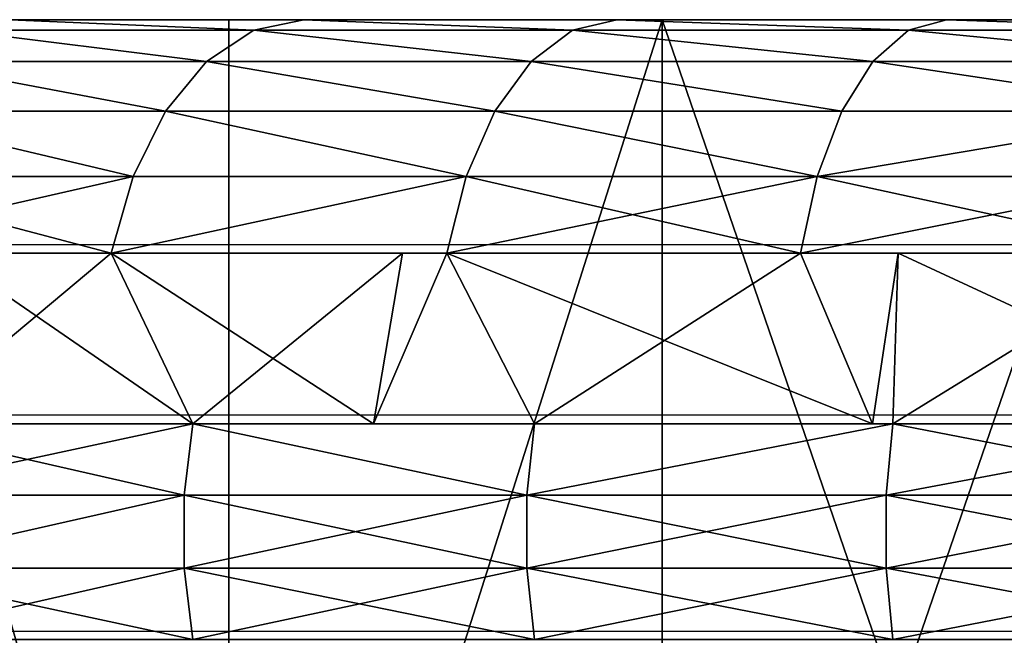
# Model space of a CAD drawing. Units: centimetres. Extents: x -309 to 309, y -296 to 296.
# Drawn here: x -3 to 3, y -87 to -83 of the extents above; entities that cross this region are included whole.
import ezdxf

# ---------------------------------------------------------------- set-up
doc = ezdxf.new("R2010")
doc.units = ezdxf.units.CM
doc.header["$LTSCALE"] = 2.54
doc.layers.get('0').update_dxf_attribs({"true_color": 0xff5454})

# ---------------------------------------------------------------- blocks, each defined once
blk = doc.blocks.new('3DGeom~2787_Defintion')
at = {"color": 18, "true_color": 0x000000}
mesh = blk.add_polyface(dxfattribs=at)
corners = [(442.78, 1190.61, 124.69), (539.12, 1145.69, 105.97), (441.36, 1186.79, 105.97), (540.86, 1149.38, 124.69)]
mesh.append_faces([[corners[k] for k in face] for face in [(0, 1, 2), (1, 0, 3)]], dxfattribs={"vtx0": -1, "color": 18})
mesh = blk.add_polyface(dxfattribs=at)
corners = [(441.36, 1186.79, 162.59), (540.86, 1149.38, 143.86), (442.78, 1190.61, 143.86), (539.12, 1145.69, 162.59)]
mesh.append_faces([[corners[k] for k in face] for face in [(0, 1, 2), (1, 0, 3)]], dxfattribs={"vtx0": -1, "color": 18})
mesh = blk.add_polyface(dxfattribs=at)
corners = [(442.78, 1190.61, 143.86), (540.86, 1149.38, 124.69), (442.78, 1190.61, 124.69), (540.86, 1149.38, 143.86)]
mesh.append_faces([[corners[k] for k in face] for face in [(0, 1, 2), (1, 0, 3)]], dxfattribs={"vtx0": -1, "color": 18})
mesh = blk.add_polyface(dxfattribs=at)
corners = [(441.36, 1186.79, 105.97), (537.77, 1128.85, 61.21), (466.55, 1161.05, 61.21)]
mesh.append_faces([[corners[k] for k in face] for face in [(0, 1, 2)]], dxfattribs={"color": 18})
mesh = blk.add_polyface(dxfattribs=at)
corners = [(539.12, 1145.69, 105.97), (537.77, 1128.85, 61.21), (441.36, 1186.79, 105.97)]
mesh.append_faces([[corners[k] for k in face] for face in [(0, 1, 2)]], dxfattribs={"color": 18})
mesh = blk.add_polyface(dxfattribs=at)
corners = [(-1162.15, 98.91), (-1162.15, -98.91), (-1166.35, 0), (-1149.58, 197.11), (-1149.58, -197.11), (-1128.72, 293.9), (-1128.72, -293.9), (-1118.98, 0), (-1099.73, 388.56), (-1110.15, 140.25), (-1083.82, 278.28), (-1062.82, 480.42), (-1040.4, 411.92), (-1018.24, 568.83), (-980.57, 539.07), (-966.34, 653.13), (-905.27, 657.72), (-907.47, 732.73), (-842.06, 807.05), (-815.7, 765.99), (-770.58, 875.55), (-713.26, 862.19), (-693.55, 937.75), (-599.58, 944.78), (-611.53, 993.19), (-525.1, 1041.47), (-476.44, 1012.48), (-434.88, 1082.25), (-345.78, 1064.21), (-341.54, 1115.23), (-209.68, 1099.16), (-245.73, 1140.18), (-148.15, 1156.91), (-70.26, 1116.77), (-49.5, 1165.3), (70.26, 1116.77), (49.5, 1165.3), (148.15, 1156.91), (209.68, 1099.16), (245.73, 1140.18), (345.78, 1064.21), (341.54, 1115.23), (434.88, 1082.25), (476.44, 1012.48), (525.1, 1041.47), (599.58, 944.78), (611.53, 993.19), (713.26, 862.19), (693.55, 937.75), (770.58, 875.55), (815.7, 765.99), (842.06, 807.05), (905.27, 657.72), (907.47, 732.73), (980.57, 539.07), (966.34, 653.13), (1018.24, 568.83), (1040.4, 411.92), (1062.82, 480.42), (1083.82, 278.28), (1099.73, 388.56), (1110.15, 140.25), (1128.72, 293.9), (1118.98, 0), (-1099.73, -388.56), (-1110.15, -140.25), (-1083.82, -278.28), (-1062.82, -480.42), (-1040.4, -411.92), (-1018.24, -568.83), (-980.57, -539.07), (-966.34, -653.13), (-905.27, -657.72), (-907.47, -732.73), (-842.06, -807.05), (-815.7, -765.99), (-770.58, -875.55), (-713.26, -862.19), (-693.55, -937.75), (-599.58, -944.78), (-611.53, -993.19), (-525.1, -1041.47), (-476.44, -1012.48), (-434.88, -1082.25), (-345.78, -1064.21), (-341.54, -1115.23), (-209.68, -1099.16), (-245.73, -1140.18), (-148.15, -1156.91), (-70.26, -1116.77), (-49.5, -1165.3), (70.26, -1116.77), (49.5, -1165.3), (148.15, -1156.91), (209.68, -1099.16), (245.73, -1140.18), (345.78, -1064.21), (341.54, -1115.23), (434.88, -1082.25), (476.44, -1012.48), (525.1, -1041.47), (599.58, -944.78), (611.53, -993.19), (713.26, -862.19), (693.55, -937.75), (770.58, -875.55), (815.7, -765.99), (842.06, -807.05), (905.27, -657.72), (907.47, -732.73), (980.57, -539.07), (966.34, -653.13), (1018.24, -568.83), (1040.4, -411.92), (1062.82, -480.42), (1083.82, -278.28), (1099.73, -388.56), (1110.15, -140.25), (1128.72, -293.9), (1149.58, 197.11), (1149.58, -197.11), (1162.15, 98.91), (1162.15, -98.91), (1166.35, 0)]
mesh.append_faces([[corners[k] for k in face] for face in [(0, 1, 2), (122, 121, 123)]], dxfattribs={"vtx0": -1, "color": 18})
mesh.append_faces([[corners[k] for k in face] for face in [(1, 3, 4), (4, 5, 6), (7, 8, 9), (9, 8, 10), (10, 11, 12), (12, 13, 14), (14, 15, 16), (16, 18, 19), (19, 20, 21), (21, 22, 23), (23, 25, 26), (26, 27, 28), (28, 29, 30), (30, 32, 33), (33, 34, 35), (35, 37, 38), (38, 39, 40), (40, 42, 43), (43, 44, 45), (45, 46, 47), (47, 49, 50), (50, 51, 52), (52, 53, 54), (54, 56, 57), (57, 58, 59), (59, 60, 61), (61, 62, 63), (64, 66, 67), (67, 68, 69), (69, 70, 71), (71, 72, 73), (73, 72, 74), (74, 75, 76), (76, 77, 78), (78, 79, 80), (80, 79, 81), (81, 82, 83), (83, 84, 85), (85, 86, 87), (87, 86, 88), (88, 89, 90), (90, 91, 92), (92, 91, 93), (93, 94, 95), (95, 96, 97), (97, 96, 98), (98, 99, 100), (100, 101, 102), (102, 103, 104), (104, 103, 105), (105, 106, 107), (107, 108, 109), (109, 110, 111), (111, 110, 112), (112, 113, 114), (114, 115, 116), (116, 117, 118), (118, 119, 120), (120, 121, 122)]], dxfattribs={"vtx0": -1, "vtx1": -1, "color": 18})
mesh.append_faces([[corners[k] for k in face] for face in [(6, 5, 7), (118, 63, 62)]], dxfattribs={"vtx0": -1, "vtx1": -1, "vtx2": -1, "color": 18})
mesh.append_faces([[corners[k] for k in face] for face in [(1, 0, 3), (4, 3, 5), (7, 5, 8), (10, 8, 11), (12, 11, 13), (14, 13, 15), (16, 15, 17), (16, 17, 18), (19, 18, 20), (21, 20, 22), (23, 22, 24), (23, 24, 25), (26, 25, 27), (28, 27, 29), (30, 29, 31), (30, 31, 32), (33, 32, 34), (35, 34, 36), (35, 36, 37), (38, 37, 39), (40, 39, 41), (40, 41, 42), (43, 42, 44), (45, 44, 46), (47, 46, 48), (47, 48, 49), (50, 49, 51), (52, 51, 53), (54, 53, 55), (54, 55, 56), (57, 56, 58), (59, 58, 60), (61, 60, 62), (7, 64, 6), (64, 7, 65), (64, 65, 66), (67, 66, 68), (69, 68, 70), (71, 70, 72), (74, 72, 75), (76, 75, 77), (78, 77, 79), (81, 79, 82), (83, 82, 84), (85, 84, 86), (88, 86, 89), (90, 89, 91), (93, 91, 94), (95, 94, 96), (98, 96, 99), (100, 99, 101), (102, 101, 103), (105, 103, 106), (107, 106, 108), (109, 108, 110), (112, 110, 113), (114, 113, 115), (116, 115, 117), (118, 117, 63), (118, 62, 119), (120, 119, 121)]], dxfattribs={"vtx0": -1, "vtx2": -1, "color": 18})
mesh = blk.add_polyface(dxfattribs=at)
corners = [(466.55, 1161.05, 61.21), (558.99, 1108.7, 41.09), (462.96, 1152.11, 41.09), (563.33, 1117.3, 61.21)]
mesh.append_faces([[corners[k] for k in face] for face in [(0, 1, 2), (1, 0, 3)]], dxfattribs={"vtx0": -1, "color": 18})
mesh = blk.add_polyface(dxfattribs=at)
corners = [(457.62, 1138.83, 23.98), (558.99, 1108.7, 41.09), (552.55, 1095.92, 23.98), (462.96, 1152.11, 41.09)]
mesh.append_faces([[corners[k] for k in face] for face in [(0, 1, 2), (1, 0, 3)]], dxfattribs={"vtx0": -1, "color": 18})
mesh = blk.add_polyface(dxfattribs=at)
corners = [(539.12, 1145.69, 105.97), (635.14, 1100.09, 124.69), (633.1, 1096.56, 105.97), (540.86, 1149.38, 124.69)]
mesh.append_faces([[corners[k] for k in face] for face in [(0, 1, 2), (1, 0, 3)]], dxfattribs={"vtx0": -1, "color": 18})
mesh = blk.add_polyface(dxfattribs=at)
corners = [(539.12, 1145.69, 162.59), (635.14, 1100.09, 143.86), (540.86, 1149.38, 143.86), (633.1, 1096.56, 162.59)]
mesh.append_faces([[corners[k] for k in face] for face in [(0, 1, 2), (1, 0, 3)]], dxfattribs={"vtx0": -1, "color": 18})
mesh = blk.add_polyface(dxfattribs=at)
corners = [(540.86, 1149.38, 143.86), (635.14, 1100.09, 124.69), (540.86, 1149.38, 124.69), (635.14, 1100.09, 143.86)]
mesh.append_faces([[corners[k] for k in face] for face in [(0, 1, 2), (1, 0, 3)]], dxfattribs={"vtx0": -1, "color": 18})
mesh = blk.add_polyface(dxfattribs=at)
corners = [(544.44, 1142.91, 105.97), (537.77, 1128.85, 61.21), (539.12, 1145.69, 105.97)]
mesh.append_faces([[corners[k] for k in face] for face in [(0, 1, 2)]], dxfattribs={"color": 18})
mesh = blk.add_polyface(dxfattribs=at)
corners = [(544.44, 1142.91, 105.97), (563.33, 1117.3, 61.21), (537.77, 1128.85, 61.21)]
mesh.append_faces([[corners[k] for k in face] for face in [(0, 1, 2)]], dxfattribs={"color": 18})
mesh = blk.add_polyface(dxfattribs=at)
corners = [(544.44, 1142.91, 105.97), (656.05, 1065.5, 61.21), (563.33, 1117.3, 61.21)]
mesh.append_faces([[corners[k] for k in face] for face in [(0, 1, 2)]], dxfattribs={"color": 18})
mesh = blk.add_polyface(dxfattribs=at)
corners = [(544.44, 1142.91, 105.97), (633.1, 1096.56, 105.97), (656.05, 1065.5, 61.21)]
mesh.append_faces([[corners[k] for k in face] for face in [(0, 1, 2)]], dxfattribs={"color": 18})
mesh = blk.add_polyface(dxfattribs=at)
corners = [(457.62, 1138.83, 23.98), (544.41, 1079.76, 10.94), (450.87, 1122.04, 10.94), (552.55, 1095.92, 23.98)]
mesh.append_faces([[corners[k] for k in face] for face in [(0, 1, 2), (1, 0, 3)]], dxfattribs={"vtx0": -1, "color": 18})
mesh = blk.add_polyface(dxfattribs=at)
corners = [(450.87, 1122.04, 10.94), (535.06, 1061.23, 2.78), (443.13, 1102.78, 2.78), (544.41, 1079.76, 10.94)]
mesh.append_faces([[corners[k] for k in face] for face in [(0, 1, 2), (1, 0, 3)]], dxfattribs={"vtx0": -1, "color": 18})
mesh = blk.add_polyface(dxfattribs=at)
corners = [(563.33, 1117.3, 61.21), (651, 1057.3, 41.09), (558.99, 1108.7, 41.09), (656.05, 1065.5, 61.21)]
mesh.append_faces([[corners[k] for k in face] for face in [(0, 1, 2), (1, 0, 3)]], dxfattribs={"vtx0": -1, "color": 18})
mesh = blk.add_polyface(dxfattribs=at)
corners = [(558.99, 1108.7, 41.09), (643.5, 1045.11, 23.98), (552.55, 1095.92, 23.98), (651, 1057.3, 41.09)]
mesh.append_faces([[corners[k] for k in face] for face in [(0, 1, 2), (1, 0, 3)]], dxfattribs={"vtx0": -1, "color": 18})
mesh = blk.add_polyface(dxfattribs=at)
corners = [(443.13, 1102.78, 2.78), (525.1, 1041.47), (434.88, 1082.25), (535.06, 1061.23, 2.78)]
mesh.append_faces([[corners[k] for k in face] for face in [(0, 1, 2), (1, 0, 3)]], dxfattribs={"vtx0": -1, "color": 18})
mesh = blk.add_polyface(dxfattribs=at)
corners = [(635.14, 1100.09, 124.69), (722.64, 1039.74, 105.97), (633.1, 1096.56, 105.97), (724.97, 1043.09, 124.69)]
mesh.append_faces([[corners[k] for k in face] for face in [(0, 1, 2), (1, 0, 3)]], dxfattribs={"vtx0": -1, "color": 18})
mesh = blk.add_polyface(dxfattribs=at)
corners = [(633.1, 1096.56, 162.59), (724.97, 1043.09, 143.86), (635.14, 1100.09, 143.86), (722.64, 1039.74, 162.59)]
mesh.append_faces([[corners[k] for k in face] for face in [(0, 1, 2), (1, 0, 3)]], dxfattribs={"vtx0": -1, "color": 18})
mesh = blk.add_polyface(dxfattribs=at)
corners = [(635.14, 1100.09, 143.86), (724.97, 1043.09, 124.69), (635.14, 1100.09, 124.69), (724.97, 1043.09, 143.86)]
mesh.append_faces([[corners[k] for k in face] for face in [(0, 1, 2), (1, 0, 3)]], dxfattribs={"vtx0": -1, "color": 18})
mesh = blk.add_polyface(dxfattribs=at)
corners = [(552.55, 1095.92, 23.98), (634.01, 1029.71, 10.94), (544.41, 1079.76, 10.94), (643.5, 1045.11, 23.98)]
mesh.append_faces([[corners[k] for k in face] for face in [(0, 1, 2), (1, 0, 3)]], dxfattribs={"vtx0": -1, "color": 18})
mesh = blk.add_polyface(dxfattribs=at)
corners = [(675.33, 1069.76, 105.97), (656.05, 1065.5, 61.21), (633.1, 1096.56, 105.97)]
mesh.append_faces([[corners[k] for k in face] for face in [(0, 1, 2)]], dxfattribs={"color": 18})
mesh = blk.add_polyface(dxfattribs=at)
corners = [(544.41, 1079.76, 10.94), (623.13, 1012.03, 2.78), (535.06, 1061.23, 2.78), (634.01, 1029.71, 10.94)]
mesh.append_faces([[corners[k] for k in face] for face in [(0, 1, 2), (1, 0, 3)]], dxfattribs={"vtx0": -1, "color": 18})
mesh = blk.add_polyface(dxfattribs=at)
corners = [(675.33, 1069.76, 105.97), (744.05, 1006.03, 61.21), (656.05, 1065.5, 61.21)]
mesh.append_faces([[corners[k] for k in face] for face in [(0, 1, 2)]], dxfattribs={"color": 18})
mesh = blk.add_polyface(dxfattribs=at)
corners = [(675.33, 1069.76, 105.97), (722.64, 1039.74, 105.97), (744.05, 1006.03, 61.21)]
mesh.append_faces([[corners[k] for k in face] for face in [(0, 1, 2)]], dxfattribs={"color": 18})
mesh = blk.add_polyface(dxfattribs=at)
corners = [(651, 1057.3, 41.09), (744.05, 1006.03, 61.21), (738.32, 998.28, 41.09), (656.05, 1065.5, 61.21)]
mesh.append_faces([[corners[k] for k in face] for face in [(0, 1, 2), (1, 0, 3)]], dxfattribs={"vtx0": -1, "color": 18})
mesh = blk.add_polyface(dxfattribs=at)
corners = [(535.06, 1061.23, 2.78), (611.53, 993.19), (525.1, 1041.47), (623.13, 1012.03, 2.78)]
mesh.append_faces([[corners[k] for k in face] for face in [(0, 1, 2), (1, 0, 3)]], dxfattribs={"vtx0": -1, "color": 18})
mesh = blk.add_polyface(dxfattribs=at)
corners = [(651, 1057.3, 41.09), (729.82, 986.78, 23.98), (643.5, 1045.11, 23.98), (738.32, 998.28, 41.09)]
mesh.append_faces([[corners[k] for k in face] for face in [(0, 1, 2), (1, 0, 3)]], dxfattribs={"vtx0": -1, "color": 18})
mesh = blk.add_polyface(dxfattribs=at)
corners = [(643.5, 1045.11, 23.98), (719.06, 972.23, 10.94), (634.01, 1029.71, 10.94), (729.82, 986.78, 23.98)]
mesh.append_faces([[corners[k] for k in face] for face in [(0, 1, 2), (1, 0, 3)]], dxfattribs={"vtx0": -1, "color": 18})
mesh = blk.add_polyface(dxfattribs=at)
corners = [(724.97, 1043.09, 124.69), (807.11, 975.62, 105.97), (722.64, 1039.74, 105.97), (809.71, 978.77, 124.69)]
mesh.append_faces([[corners[k] for k in face] for face in [(0, 1, 2), (1, 0, 3)]], dxfattribs={"vtx0": -1, "color": 18})
mesh = blk.add_polyface(dxfattribs=at)
corners = [(722.64, 1039.74, 162.59), (809.71, 978.77, 143.86), (724.97, 1043.09, 143.86), (807.11, 975.62, 162.59)]
mesh.append_faces([[corners[k] for k in face] for face in [(0, 1, 2), (1, 0, 3)]], dxfattribs={"vtx0": -1, "color": 18})
mesh = blk.add_polyface(dxfattribs=at)
corners = [(724.97, 1043.09, 124.69), (809.71, 978.77, 143.86), (809.71, 978.77, 124.69), (724.97, 1043.09, 143.86)]
mesh.append_faces([[corners[k] for k in face] for face in [(0, 1, 2), (1, 0, 3)]], dxfattribs={"vtx0": -1, "color": 18})
mesh = blk.add_polyface(dxfattribs=at)
corners = [(722.64, 1039.74, 105.97), (787.71, 970.77, 61.21), (744.05, 1006.03, 61.21)]
mesh.append_faces([[corners[k] for k in face] for face in [(0, 1, 2)]], dxfattribs={"color": 18})
mesh = blk.add_polyface(dxfattribs=at)
corners = [(722.64, 1039.74, 105.97), (797.55, 982.88, 105.97), (787.71, 970.77, 61.21)]
mesh.append_faces([[corners[k] for k in face] for face in [(0, 1, 2)]], dxfattribs={"color": 18})
mesh = blk.add_polyface(dxfattribs=at)
corners = [(634.01, 1029.71, 10.94), (706.71, 955.54, 2.78), (623.13, 1012.03, 2.78), (719.06, 972.23, 10.94)]
mesh.append_faces([[corners[k] for k in face] for face in [(0, 1, 2), (1, 0, 3)]], dxfattribs={"vtx0": -1, "color": 18})
at = {"color": 7, "true_color": 0xffffff}
mesh = blk.add_polyface(dxfattribs=at)
corners = [(599.58, 944.78, 358.07), (476.44, 1012.48), (599.58, 944.78), (476.44, 1012.48, 358.07)]
mesh.append_faces([[corners[k] for k in face] for face in [(0, 1, 2), (1, 0, 3)]], dxfattribs={"vtx0": -1, "color": 7})
at = {"color": 18, "true_color": 0x000000}
mesh = blk.add_polyface(dxfattribs=at)
corners = [(623.13, 1012.03, 2.78), (693.55, 937.75), (611.53, 993.19), (706.71, 955.54, 2.78)]
mesh.append_faces([[corners[k] for k in face] for face in [(0, 1, 2), (1, 0, 3)]], dxfattribs={"vtx0": -1, "color": 18})
mesh = blk.add_polyface(dxfattribs=at)
corners = [(744.05, 1006.03, 61.21), (820.32, 932.07, 41.09), (738.32, 998.28, 41.09), (826.69, 939.3, 61.21)]
mesh.append_faces([[corners[k] for k in face] for face in [(0, 1, 2), (1, 0, 3)]], dxfattribs={"vtx0": -1, "color": 18})
mesh = blk.add_polyface(dxfattribs=at)
corners = [(738.32, 998.28, 41.09), (810.87, 921.33, 23.98), (729.82, 986.78, 23.98), (820.32, 932.07, 41.09)]
mesh.append_faces([[corners[k] for k in face] for face in [(0, 1, 2), (1, 0, 3)]], dxfattribs={"vtx0": -1, "color": 18})
mesh = blk.add_polyface(dxfattribs=at)
corners = [(729.82, 986.78, 23.98), (798.92, 907.74, 10.94), (719.06, 972.23, 10.94), (810.87, 921.33, 23.98)]
mesh.append_faces([[corners[k] for k in face] for face in [(0, 1, 2), (1, 0, 3)]], dxfattribs={"vtx0": -1, "color": 18})
mesh = blk.add_polyface(dxfattribs=at)
corners = [(719.06, 972.23, 10.94), (785.2, 892.16, 2.78), (706.71, 955.54, 2.78), (798.92, 907.74, 10.94)]
mesh.append_faces([[corners[k] for k in face] for face in [(0, 1, 2), (1, 0, 3)]], dxfattribs={"vtx0": -1, "color": 18})
mesh = blk.add_polyface(dxfattribs=at)
corners = [(706.71, 955.54, 2.78), (770.58, 875.55), (693.55, 937.75), (785.2, 892.16, 2.78)]
mesh.append_faces([[corners[k] for k in face] for face in [(0, 1, 2), (1, 0, 3)]], dxfattribs={"vtx0": -1, "color": 18})
at = {"color": 7, "true_color": 0xffffff}
mesh = blk.add_polyface(dxfattribs=at)
corners = [(713.26, 862.19, 358.07), (599.58, 944.78), (713.26, 862.19), (599.58, 944.78, 358.07)]
mesh.append_faces([[corners[k] for k in face] for face in [(0, 1, 2), (1, 0, 3)]], dxfattribs={"vtx0": -1, "color": 7})
mesh = blk.add_polyface(dxfattribs=at)
corners = [(815.7, 765.99), (713.26, 862.19, 358.07), (713.26, 862.19), (815.7, 765.99, 358.07)]
mesh.append_faces([[corners[k] for k in face] for face in [(0, 1, 2), (1, 0, 3)]], dxfattribs={"vtx0": -1, "color": 7})
mesh = blk.add_polyface(dxfattribs=at)
corners = [(713.26, -862.19, 358.07), (815.7, -765.99), (713.26, -862.19), (815.7, -765.99, 358.07)]
mesh.append_faces([[corners[k] for k in face] for face in [(0, 1, 2), (1, 0, 3)]], dxfattribs={"vtx0": -1, "color": 7})
mesh = blk.add_polyface(dxfattribs=at)
corners = [(599.58, -944.78), (713.26, -862.19, 358.07), (713.26, -862.19), (599.58, -944.78, 358.07)]
mesh.append_faces([[corners[k] for k in face] for face in [(0, 1, 2), (1, 0, 3)]], dxfattribs={"vtx0": -1, "color": 7})
at = {"color": 18, "true_color": 0x000000}
mesh = blk.add_polyface(dxfattribs=at)
corners = [(770.58, -875.55), (706.71, -955.54, 2.78), (693.55, -937.75), (785.2, -892.16, 2.78)]
mesh.append_faces([[corners[k] for k in face] for face in [(0, 1, 2), (1, 0, 3)]], dxfattribs={"vtx0": -1, "color": 18})
mesh = blk.add_polyface(dxfattribs=at)
corners = [(785.2, -892.16, 2.78), (719.06, -972.23, 10.94), (706.71, -955.54, 2.78), (798.92, -907.74, 10.94)]
mesh.append_faces([[corners[k] for k in face] for face in [(0, 1, 2), (1, 0, 3)]], dxfattribs={"vtx0": -1, "color": 18})
mesh = blk.add_polyface(dxfattribs=at)
corners = [(798.92, -907.74, 10.94), (729.82, -986.78, 23.98), (719.06, -972.23, 10.94), (810.87, -921.33, 23.98)]
mesh.append_faces([[corners[k] for k in face] for face in [(0, 1, 2), (1, 0, 3)]], dxfattribs={"vtx0": -1, "color": 18})
mesh = blk.add_polyface(dxfattribs=at)
corners = [(810.87, -921.33, 23.98), (738.32, -998.28, 41.09), (729.82, -986.78, 23.98), (820.32, -932.07, 41.09)]
mesh.append_faces([[corners[k] for k in face] for face in [(0, 1, 2), (1, 0, 3)]], dxfattribs={"vtx0": -1, "color": 18})
mesh = blk.add_polyface(dxfattribs=at)
corners = [(826.69, -939.3, 61.21), (738.32, -998.28, 41.09), (820.32, -932.07, 41.09), (744.05, -1006.03, 61.21)]
mesh.append_faces([[corners[k] for k in face] for face in [(0, 1, 2), (1, 0, 3)]], dxfattribs={"vtx0": -1, "color": 18})
mesh = blk.add_polyface(dxfattribs=at)
corners = [(693.55, -937.75), (623.13, -1012.03, 2.78), (611.53, -993.19), (706.71, -955.54, 2.78)]
mesh.append_faces([[corners[k] for k in face] for face in [(0, 1, 2), (1, 0, 3)]], dxfattribs={"vtx0": -1, "color": 18})
at = {"color": 7, "true_color": 0xffffff}
mesh = blk.add_polyface(dxfattribs=at)
corners = [(476.44, -1012.48, 358.07), (599.58, -944.78), (476.44, -1012.48), (599.58, -944.78, 358.07)]
mesh.append_faces([[corners[k] for k in face] for face in [(0, 1, 2), (1, 0, 3)]], dxfattribs={"vtx0": -1, "color": 7})
at = {"color": 18, "true_color": 0x000000}
mesh = blk.add_polyface(dxfattribs=at)
corners = [(706.71, -955.54, 2.78), (634.01, -1029.71, 10.94), (623.13, -1012.03, 2.78), (719.06, -972.23, 10.94)]
mesh.append_faces([[corners[k] for k in face] for face in [(0, 1, 2), (1, 0, 3)]], dxfattribs={"vtx0": -1, "color": 18})
mesh = blk.add_polyface(dxfattribs=at)
corners = [(719.06, -972.23, 10.94), (643.5, -1045.11, 23.98), (634.01, -1029.71, 10.94), (729.82, -986.78, 23.98)]
mesh.append_faces([[corners[k] for k in face] for face in [(0, 1, 2), (1, 0, 3)]], dxfattribs={"vtx0": -1, "color": 18})
mesh = blk.add_polyface(dxfattribs=at)
corners = [(797.55, -982.88, 105.97), (744.05, -1006.03, 61.21), (787.71, -970.77, 61.21)]
mesh.append_faces([[corners[k] for k in face] for face in [(0, 1, 2)]], dxfattribs={"color": 18})
mesh = blk.add_polyface(dxfattribs=at)
corners = [(809.71, -978.77, 124.69), (722.64, -1039.74, 105.97), (807.11, -975.62, 105.97), (724.97, -1043.09, 124.69)]
mesh.append_faces([[corners[k] for k in face] for face in [(0, 1, 2), (1, 0, 3)]], dxfattribs={"vtx0": -1, "color": 18})
mesh = blk.add_polyface(dxfattribs=at)
corners = [(807.11, -975.62, 162.59), (724.97, -1043.09, 143.86), (809.71, -978.77, 143.86), (722.64, -1039.74, 162.59)]
mesh.append_faces([[corners[k] for k in face] for face in [(0, 1, 2), (1, 0, 3)]], dxfattribs={"vtx0": -1, "color": 18})
mesh = blk.add_polyface(dxfattribs=at)
corners = [(809.71, -978.77, 143.86), (724.97, -1043.09, 124.69), (809.71, -978.77, 124.69), (724.97, -1043.09, 143.86)]
mesh.append_faces([[corners[k] for k in face] for face in [(0, 1, 2), (1, 0, 3)]], dxfattribs={"vtx0": -1, "color": 18})
mesh = blk.add_polyface(dxfattribs=at)
corners = [(722.64, -1039.74, 105.97), (744.05, -1006.03, 61.21), (797.55, -982.88, 105.97)]
mesh.append_faces([[corners[k] for k in face] for face in [(0, 1, 2)]], dxfattribs={"color": 18})
mesh = blk.add_polyface(dxfattribs=at)
corners = [(729.82, -986.78, 23.98), (651, -1057.3, 41.09), (643.5, -1045.11, 23.98), (738.32, -998.28, 41.09)]
mesh.append_faces([[corners[k] for k in face] for face in [(0, 1, 2), (1, 0, 3)]], dxfattribs={"vtx0": -1, "color": 18})
mesh = blk.add_polyface(dxfattribs=at)
corners = [(611.53, -993.19), (535.06, -1061.23, 2.78), (525.1, -1041.47), (623.13, -1012.03, 2.78)]
mesh.append_faces([[corners[k] for k in face] for face in [(0, 1, 2), (1, 0, 3)]], dxfattribs={"vtx0": -1, "color": 18})
mesh = blk.add_polyface(dxfattribs=at)
corners = [(744.05, -1006.03, 61.21), (651, -1057.3, 41.09), (738.32, -998.28, 41.09), (656.05, -1065.5, 61.21)]
mesh.append_faces([[corners[k] for k in face] for face in [(0, 1, 2), (1, 0, 3)]], dxfattribs={"vtx0": -1, "color": 18})
mesh = blk.add_polyface(dxfattribs=at)
corners = [(722.64, -1039.74, 105.97), (667.67, -1057.65, 61.21), (744.05, -1006.03, 61.21)]
mesh.append_faces([[corners[k] for k in face] for face in [(0, 1, 2)]], dxfattribs={"color": 18})
mesh = blk.add_polyface(dxfattribs=at)
corners = [(623.13, -1012.03, 2.78), (544.41, -1079.76, 10.94), (535.06, -1061.23, 2.78), (634.01, -1029.71, 10.94)]
mesh.append_faces([[corners[k] for k in face] for face in [(0, 1, 2), (1, 0, 3)]], dxfattribs={"vtx0": -1, "color": 18})
mesh = blk.add_polyface(dxfattribs=at)
corners = [(634.01, -1029.71, 10.94), (552.55, -1095.92, 23.98), (544.41, -1079.76, 10.94), (643.5, -1045.11, 23.98)]
mesh.append_faces([[corners[k] for k in face] for face in [(0, 1, 2), (1, 0, 3)]], dxfattribs={"vtx0": -1, "color": 18})
mesh = blk.add_polyface(dxfattribs=at)
corners = [(722.64, -1039.74, 105.97), (635.14, -1100.09, 124.69), (633.1, -1096.56, 105.97), (724.97, -1043.09, 124.69)]
mesh.append_faces([[corners[k] for k in face] for face in [(0, 1, 2), (1, 0, 3)]], dxfattribs={"vtx0": -1, "color": 18})
mesh = blk.add_polyface(dxfattribs=at)
corners = [(722.64, -1039.74, 162.59), (635.14, -1100.09, 143.86), (724.97, -1043.09, 143.86), (633.1, -1096.56, 162.59)]
mesh.append_faces([[corners[k] for k in face] for face in [(0, 1, 2), (1, 0, 3)]], dxfattribs={"vtx0": -1, "color": 18})
mesh = blk.add_polyface(dxfattribs=at)
corners = [(722.64, -1039.74, 105.97), (675.33, -1069.76, 105.97), (667.67, -1057.65, 61.21)]
mesh.append_faces([[corners[k] for k in face] for face in [(0, 1, 2)]], dxfattribs={"color": 18})
mesh = blk.add_polyface(dxfattribs=at)
corners = [(525.1, -1041.47), (443.13, -1102.78, 2.78), (434.88, -1082.25), (535.06, -1061.23, 2.78)]
mesh.append_faces([[corners[k] for k in face] for face in [(0, 1, 2), (1, 0, 3)]], dxfattribs={"vtx0": -1, "color": 18})
mesh = blk.add_polyface(dxfattribs=at)
corners = [(643.5, -1045.11, 23.98), (558.99, -1108.7, 41.09), (552.55, -1095.92, 23.98), (651, -1057.3, 41.09)]
mesh.append_faces([[corners[k] for k in face] for face in [(0, 1, 2), (1, 0, 3)]], dxfattribs={"vtx0": -1, "color": 18})
mesh = blk.add_polyface(dxfattribs=at)
corners = [(724.97, -1043.09, 143.86), (635.14, -1100.09, 124.69), (724.97, -1043.09, 124.69), (635.14, -1100.09, 143.86)]
mesh.append_faces([[corners[k] for k in face] for face in [(0, 1, 2), (1, 0, 3)]], dxfattribs={"vtx0": -1, "color": 18})
mesh = blk.add_polyface(dxfattribs=at)
corners = [(656.05, -1065.5, 61.21), (558.99, -1108.7, 41.09), (651, -1057.3, 41.09), (563.33, -1117.3, 61.21)]
mesh.append_faces([[corners[k] for k in face] for face in [(0, 1, 2), (1, 0, 3)]], dxfattribs={"vtx0": -1, "color": 18})
mesh = blk.add_polyface(dxfattribs=at)
corners = [(675.33, -1069.76, 105.97), (656.05, -1065.5, 61.21), (667.67, -1057.65, 61.21)]
mesh.append_faces([[corners[k] for k in face] for face in [(0, 1, 2)]], dxfattribs={"color": 18})
mesh = blk.add_polyface(dxfattribs=at)
corners = [(535.06, -1061.23, 2.78), (450.87, -1122.04, 10.94), (443.13, -1102.78, 2.78), (544.41, -1079.76, 10.94)]
mesh.append_faces([[corners[k] for k in face] for face in [(0, 1, 2), (1, 0, 3)]], dxfattribs={"vtx0": -1, "color": 18})
mesh = blk.add_polyface(dxfattribs=at)
corners = [(633.1, -1096.56, 105.97), (563.33, -1117.3, 61.21), (656.05, -1065.5, 61.21)]
mesh.append_faces([[corners[k] for k in face] for face in [(0, 1, 2)]], dxfattribs={"color": 18})
mesh = blk.add_polyface(dxfattribs=at)
corners = [(633.1, -1096.56, 105.97), (656.05, -1065.5, 61.21), (675.33, -1069.76, 105.97)]
mesh.append_faces([[corners[k] for k in face] for face in [(0, 1, 2)]], dxfattribs={"color": 18})
mesh = blk.add_polyface(dxfattribs=at)
corners = [(544.41, -1079.76, 10.94), (457.62, -1138.83, 23.98), (450.87, -1122.04, 10.94), (552.55, -1095.92, 23.98)]
mesh.append_faces([[corners[k] for k in face] for face in [(0, 1, 2), (1, 0, 3)]], dxfattribs={"vtx0": -1, "color": 18})
mesh = blk.add_polyface(dxfattribs=at)
corners = [(558.99, -1108.7, 41.09), (457.62, -1138.83, 23.98), (552.55, -1095.92, 23.98), (462.96, -1152.11, 41.09)]
mesh.append_faces([[corners[k] for k in face] for face in [(0, 1, 2), (1, 0, 3)]], dxfattribs={"vtx0": -1, "color": 18})
mesh = blk.add_polyface(dxfattribs=at)
corners = [(635.14, -1100.09, 124.69), (539.12, -1145.69, 105.97), (633.1, -1096.56, 105.97), (540.86, -1149.38, 124.69)]
mesh.append_faces([[corners[k] for k in face] for face in [(0, 1, 2), (1, 0, 3)]], dxfattribs={"vtx0": -1, "color": 18})
mesh = blk.add_polyface(dxfattribs=at)
corners = [(633.1, -1096.56, 162.59), (540.86, -1149.38, 143.86), (635.14, -1100.09, 143.86), (539.12, -1145.69, 162.59)]
mesh.append_faces([[corners[k] for k in face] for face in [(0, 1, 2), (1, 0, 3)]], dxfattribs={"vtx0": -1, "color": 18})
mesh = blk.add_polyface(dxfattribs=at)
corners = [(544.44, -1142.91, 105.97), (563.33, -1117.3, 61.21), (633.1, -1096.56, 105.97)]
mesh.append_faces([[corners[k] for k in face] for face in [(0, 1, 2)]], dxfattribs={"color": 18})
mesh = blk.add_polyface(dxfattribs=at)
corners = [(635.14, -1100.09, 143.86), (540.86, -1149.38, 124.69), (635.14, -1100.09, 124.69), (540.86, -1149.38, 143.86)]
mesh.append_faces([[corners[k] for k in face] for face in [(0, 1, 2), (1, 0, 3)]], dxfattribs={"vtx0": -1, "color": 18})
mesh = blk.add_polyface(dxfattribs=at)
corners = [(563.33, -1117.3, 61.21), (462.96, -1152.11, 41.09), (558.99, -1108.7, 41.09), (466.55, -1161.05, 61.21)]
mesh.append_faces([[corners[k] for k in face] for face in [(0, 1, 2), (1, 0, 3)]], dxfattribs={"vtx0": -1, "color": 18})
mesh = blk.add_polyface(dxfattribs=at)
corners = [(544.44, -1142.91, 105.97), (537.77, -1128.85, 61.21), (563.33, -1117.3, 61.21)]
mesh.append_faces([[corners[k] for k in face] for face in [(0, 1, 2)]], dxfattribs={"color": 18})
mesh = blk.add_polyface(dxfattribs=at)
corners = [(539.12, -1145.69, 105.97), (466.55, -1161.05, 61.21), (537.77, -1128.85, 61.21)]
mesh.append_faces([[corners[k] for k in face] for face in [(0, 1, 2)]], dxfattribs={"color": 18})
mesh = blk.add_polyface(dxfattribs=at)
corners = [(539.12, -1145.69, 105.97), (537.77, -1128.85, 61.21), (544.44, -1142.91, 105.97)]
mesh.append_faces([[corners[k] for k in face] for face in [(0, 1, 2)]], dxfattribs={"color": 18})
mesh = blk.add_polyface(dxfattribs=at)
corners = [(441.36, -1186.79, 105.97), (466.55, -1161.05, 61.21), (539.12, -1145.69, 105.97)]
mesh.append_faces([[corners[k] for k in face] for face in [(0, 1, 2)]], dxfattribs={"color": 18})
mesh = blk.add_polyface(dxfattribs=at)
corners = [(540.86, -1149.38, 124.69), (441.36, -1186.79, 105.97), (539.12, -1145.69, 105.97), (442.78, -1190.61, 124.69)]
mesh.append_faces([[corners[k] for k in face] for face in [(0, 1, 2), (1, 0, 3)]], dxfattribs={"vtx0": -1, "color": 18})
mesh = blk.add_polyface(dxfattribs=at)
corners = [(539.12, -1145.69, 162.59), (442.78, -1190.61, 143.86), (540.86, -1149.38, 143.86), (441.36, -1186.79, 162.59)]
mesh.append_faces([[corners[k] for k in face] for face in [(0, 1, 2), (1, 0, 3)]], dxfattribs={"vtx0": -1, "color": 18})
mesh = blk.add_polyface(dxfattribs=at)
corners = [(540.86, -1149.38, 143.86), (442.78, -1190.61, 124.69), (540.86, -1149.38, 124.69), (442.78, -1190.61, 143.86)]
mesh.append_faces([[corners[k] for k in face] for face in [(0, 1, 2), (1, 0, 3)]], dxfattribs={"vtx0": -1, "color": 18})
blk = doc.blocks.new('Group578')
at = {"color": 0, "extrusion": (-1, -2.07583e-16, -2.73625e-17), "xscale": 0.02234181081216166, "yscale": 0.02234181081216166, "zscale": 0.02234181081216166, "rotation": 180}
blk.add_blockref('3DGeom~2787_Defintion', (-26.7252, 23.2482, -7.2481), dxfattribs=at)
blk = doc.blocks.new('Group577')
at = {"color": 0}
blk.add_blockref('Group578', (0, 0), dxfattribs=at)
blk = doc.blocks.new('Group562')
at = {"color": 0}
blk.add_blockref('Group577', (0, 0), dxfattribs=at)
blk = doc.blocks.new('Group561')
at = {"color": 0}
blk.add_blockref('Group562', (0, 0), dxfattribs=at)
blk = doc.blocks.new('1551 2d')
at = {"color": 8, "linetype": 'Continuous', "lineweight": 25}
for p, q in [((-626.6564, 281.0367), (-683.2347, 281.0367)), ((-683.2347, 279.7718), (-626.6564, 279.7718)), ((-626.9897, 278.7718), (-682.9014, 278.7718))]:
    blk.add_line(p, q, dxfattribs=at)

msp = doc.modelspace()

# ---------------------------------------------------------------- block references
at = {"rotation": 180}
msp.add_blockref('1551 2d', (-640.2722, 194.0759, 0.0274), dxfattribs=at)
at = {"color": 0, "rotation": 89.99999999999874}
msp.add_blockref('Group561', (41.346, -90.6265, 72.8), dxfattribs=at)

doc.saveas('drawing.dxf')
